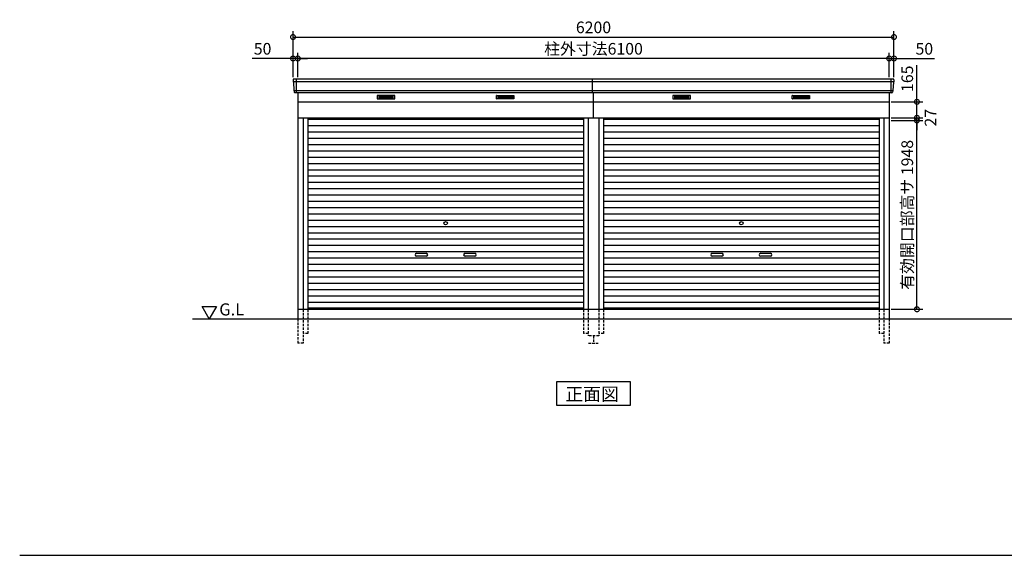
# Model space of a CAD drawing. Extents: x 140 to 16534, y 0 to 11240.
# Drawn here: x 140 to 10298, y 0 to 5525 of the extents above; entities that cross this region are included whole.
import ezdxf

# ---------------------------------------------------------------- set-up
doc = ezdxf.new("R2010")
doc.units = 0
doc.header["$LTSCALE"] = 20
doc.header["$PDMODE"] = 3
doc.header["$PDSIZE"] = 2
doc.linetypes.add('HIDDEN', pattern=[0.375, 0.25, -0.125])
doc.layers.get('0').update_dxf_attribs({"linetype": 'CONTINUOUS'})
doc.layers.get('DEFPOINTS').update_dxf_attribs({"linetype": 'CONTINUOUS'})
for name, color, linetype in [('仕様書枠', 230, 'CONTINUOUS'), ('寸法', 4, 'CONTINUOUS'), ('破線', 2, 'HIDDEN'), ('細線', 5, 'CONTINUOUS'), ('部品1', 7, 'CONTINUOUS'), ('Ｇ．Ｌ', 30, 'CONTINUOUS')]:
    doc.layers.add(name, color=color, linetype=linetype)
doc.styles.add('STYLE1', font='isocp.shx', dxfattribs={"bigfont": 'bigfont.shx'})
doc.styles.add('STYLE2', font='MS PGothic.ttf')
doc.dimstyles.new('INABA_S40G', dxfattribs={"dimscale": 40, "dimtxt": 3, "dimasz": 2.5, "dimexe": 1.5, "dimexo": 0.5, "dimgap": 1, "dimtad": 3, "dimdec": 1, "dimdsep": 46, "dimtxsty": 'STYLE1', "dimblk1": 'DOTSMALL', "dimblk2": 'DOTSMALL', "dimsah": 1, "dimcen": 0, "dimclrt": 7, "dimadec": 0, "dimazin": 0, "dimtfac": 1, "dimtdec": 4, "dimtix": 1, "dimtmove": 0, "dimatfit": 3, "dimldrblk": 'DOTSMALL', "dimfxl": 1, "dimtolj": 1, "dimtzin": 0, "dimarcsym": 0})

# ---------------------------------------------------------------- blocks, each defined once
blk = doc.blocks.new('_DOTSMALL')
at = {"color": 0, "linetype": 'ByBlock', "ltscale": 50, "const_width": 0.5}
blk.add_lwpolyline([(-0.0625, 0, 1), (0.0625, 0, 1)], format="xyb", close=True, dxfattribs=at)
blk = doc.blocks.new('*D22')
at = {"layer": 'DEFPOINTS', "color": 0, "ltscale": 50}
for p in [(3010, 5125), (3010, 4913), (9110, 4913)]:
    blk.add_point(p, dxfattribs=at)
at = {"layer": '寸法', "color": 0, "lineweight": -2, "ltscale": 50}
for p, q in [((3010, 4933), (3010, 5185)), ((9110, 4933), (9110, 5185)), ((9110, 5125), (3010, 5125))]:
    blk.add_line(p, q, dxfattribs=at)
at = {"layer": '寸法', "color": 0, "lineweight": -2, "ltscale": 50, "xscale": 100, "yscale": 100, "zscale": 100, "rotation": 180}
blk.add_blockref('_DOTSMALL', (3010, 5125), dxfattribs=at)
at = {"layer": '寸法', "color": 0, "lineweight": -2, "ltscale": 50, "xscale": 100, "yscale": 100, "zscale": 100}
blk.add_blockref('_DOTSMALL', (9110, 5125), dxfattribs=at)
at = {"layer": '寸法', "color": 7, "ltscale": 50, "insert": (6060, 5225), "char_height": 120, "attachment_point": 5, "style": 'STYLE1'}
blk.add_mtext('\\A1;柱外寸法6100', dxfattribs=at)
blk = doc.blocks.new('*D23')
at = {"layer": 'DEFPOINTS', "color": 0, "ltscale": 50}
for p in [(2960, 5125), (2960, 4913), (3010, 4913)]:
    blk.add_point(p, dxfattribs=at)
at = {"layer": '寸法', "color": 0, "lineweight": -2, "ltscale": 50}
for p, q in [((2960, 4933), (2960, 5185)), ((3010, 4933), (3010, 5185)), ((2960, 5125), (2540, 5125)), ((3010, 5125), (2960, 5125)), ((3010, 5125), (3110, 5125))]:
    blk.add_line(p, q, dxfattribs=at)
at = {"layer": '寸法', "color": 0, "lineweight": -2, "ltscale": 50, "xscale": 100, "yscale": 100, "zscale": 100}
blk.add_blockref('_DOTSMALL', (2960, 5125), dxfattribs=at)
at = {"layer": '寸法', "color": 0, "lineweight": -2, "ltscale": 50, "xscale": 100, "yscale": 100, "zscale": 100, "rotation": 180}
blk.add_blockref('_DOTSMALL', (3010, 5125), dxfattribs=at)
at = {"layer": '寸法', "color": 7, "ltscale": 50, "insert": (2646, 5225), "char_height": 120, "attachment_point": 5, "style": 'STYLE1'}
blk.add_mtext('\\A1;50', dxfattribs=at)
blk = doc.blocks.new('*D34')
at = {"layer": 'DEFPOINTS', "color": 0, "ltscale": 50}
for p in [(9160, 5346), (2960, 4913), (9160, 4913)]:
    blk.add_point(p, dxfattribs=at)
at = {"layer": '寸法', "color": 0, "lineweight": -2, "ltscale": 50}
for p, q in [((2960, 4933), (2960, 5406)), ((9160, 4933), (9160, 5406)), ((2960, 5346), (9160, 5346))]:
    blk.add_line(p, q, dxfattribs=at)
at = {"layer": '寸法', "color": 0, "lineweight": -2, "ltscale": 50, "xscale": 100, "yscale": 100, "zscale": 100, "rotation": 180}
blk.add_blockref('_DOTSMALL', (2960, 5346), dxfattribs=at)
at = {"layer": '寸法', "color": 0, "lineweight": -2, "ltscale": 50, "xscale": 100, "yscale": 100, "zscale": 100}
blk.add_blockref('_DOTSMALL', (9160, 5346), dxfattribs=at)
at = {"layer": '寸法', "color": 7, "ltscale": 50, "insert": (6060, 5446), "char_height": 120, "attachment_point": 5, "style": 'STYLE1'}
blk.add_mtext('\\A1;6200', dxfattribs=at)
blk = doc.blocks.new('*D33')
at = {"layer": 'DEFPOINTS', "color": 0, "ltscale": 50}
for p in [(9110, 5125), (9110, 4913), (9160, 4913)]:
    blk.add_point(p, dxfattribs=at)
at = {"layer": '寸法', "color": 0, "lineweight": -2, "ltscale": 50}
for p, q in [((9110, 4933), (9110, 5185)), ((9160, 4933), (9160, 5185)), ((9110, 5125), (9010, 5125)), ((9110, 5125), (9160, 5125)), ((9160, 5125), (9579, 5125))]:
    blk.add_line(p, q, dxfattribs=at)
at = {"layer": '寸法', "color": 0, "lineweight": -2, "ltscale": 50, "xscale": 100, "yscale": 100, "zscale": 100}
blk.add_blockref('_DOTSMALL', (9110, 5125), dxfattribs=at)
at = {"layer": '寸法', "color": 0, "lineweight": -2, "ltscale": 50, "xscale": 100, "yscale": 100, "zscale": 100, "rotation": 180}
blk.add_blockref('_DOTSMALL', (9160, 5125), dxfattribs=at)
at = {"layer": '寸法', "color": 7, "ltscale": 50, "insert": (9473, 5225), "char_height": 120, "attachment_point": 5, "style": 'STYLE1'}
blk.add_mtext('\\A1;50', dxfattribs=at)
blk = doc.blocks.new('*D35')
at = {"layer": 'DEFPOINTS', "color": 0, "ltscale": 50}
for p in [(9110, 4678), (9397, 4678), (9110, 4513)]:
    blk.add_point(p, dxfattribs=at)
at = {"layer": '寸法', "color": 0, "lineweight": -2, "ltscale": 50}
for p, q in [((9397, 4678), (9397, 5055)), ((9130, 4678), (9457, 4678)), ((9397, 4513), (9397, 4678)), ((9130, 4513), (9457, 4513))]:
    blk.add_line(p, q, dxfattribs=at)
at = {"layer": '寸法', "color": 0, "lineweight": -2, "ltscale": 50, "xscale": 100, "yscale": 100, "zscale": 100}
for p, rotation in [((9397, 4678), 90), ((9397, 4513), 270)]:
    blk.add_blockref('_DOTSMALL', p, dxfattribs=dict(at, rotation=rotation))
at = {"layer": '寸法', "color": 7, "ltscale": 50, "insert": (9297, 4916), "char_height": 120, "attachment_point": 5, "rotation": 90, "style": 'STYLE1'}
blk.add_mtext('\\A1;165', dxfattribs=at)
blk = doc.blocks.new('*D36')
at = {"layer": 'DEFPOINTS', "color": 0, "ltscale": 50}
for p in [(9110, 4513), (9110, 4486), (9397, 4513)]:
    blk.add_point(p, dxfattribs=at)
at = {"layer": '寸法', "color": 0, "lineweight": -2, "ltscale": 50}
for p, q in [((9397, 4513), (9397, 4613)), ((9130, 4513), (9457, 4513)), ((9130, 4486), (9457, 4486)), ((9397, 4486), (9397, 4513)), ((9397, 4486), (9397, 4386))]:
    blk.add_line(p, q, dxfattribs=at)
at = {"layer": '寸法', "color": 0, "lineweight": -2, "ltscale": 50, "xscale": 100, "yscale": 100, "zscale": 100}
for p, rotation in [((9397, 4513), 270), ((9397, 4486), 90)]:
    blk.add_blockref('_DOTSMALL', p, dxfattribs=dict(at, rotation=rotation))
at = {"layer": '寸法', "color": 7, "ltscale": 50, "insert": (9537, 4514), "char_height": 120, "attachment_point": 5, "rotation": 90, "style": 'STYLE1'}
blk.add_mtext('\\A1;27', dxfattribs=at)
blk = doc.blocks.new('*D37')
at = {"layer": 'DEFPOINTS', "color": 0, "ltscale": 50}
for p in [(9110, 4486), (9397, 4486), (9110, 2538)]:
    blk.add_point(p, dxfattribs=at)
at = {"layer": '寸法', "color": 0, "lineweight": -2, "ltscale": 50}
for p, q in [((9130, 4486), (9457, 4486)), ((9397, 2538), (9397, 4486)), ((9130, 2538), (9457, 2538))]:
    blk.add_line(p, q, dxfattribs=at)
at = {"layer": '寸法', "color": 0, "lineweight": -2, "ltscale": 50, "xscale": 100, "yscale": 100, "zscale": 100}
for p, rotation in [((9397, 4486), 90), ((9397, 2538), 270)]:
    blk.add_blockref('_DOTSMALL', p, dxfattribs=dict(at, rotation=rotation))
at = {"layer": '寸法', "color": 7, "ltscale": 50, "insert": (9297, 3512), "char_height": 120, "attachment_point": 5, "rotation": 90, "style": 'STYLE1'}
blk.add_mtext('\\A1;有効開口部高サ 1948', dxfattribs=at)

msp = doc.modelspace()

# ---------------------------------------------------------------- linework, layer by layer
at = {"layer": '仕様書枠', "ltscale": 50}
msp.add_line((140, 0), (16307.2, 0), dxfattribs=at)
at = {"layer": '破線', "ltscale": 5}
for p, q in [((3064.67, 2537.93), (3064.67, 2187.93)), ((3064.67, 2537.93), (3064.67, 2187.93)), ((3112.67, 2537.93), (3112.67, 2287.93)), ((3112.67, 2537.93), (3112.67, 2287.93)), ((5956.67, 2537.93), (5956.67, 2287.93)), ((6004.67, 2537.93), (6004.67, 2262.93)), ((6114.67, 2537.93), (6114.67, 2262.93)), ((6162.67, 2537.93), (6162.67, 2287.93)), ((9006.67, 2537.93), (9006.67, 2287.93)), ((9054.67, 2537.93), (9054.67, 2187.93)), ((3009.67, 2437.93), (3009.67, 2187.93)), ((9109.67, 2437.93), (9109.67, 2187.93)), ((3112.67, 2287.93), (3064.67, 2287.93)), ((3112.67, 2287.93), (3064.67, 2287.93)), ((6004.67, 2287.93), (5956.67, 2287.93)), ((6114.67, 2262.93), (6004.67, 2262.93)), ((6059.67, 2262.93), (6059.67, 2187.93)), ((6162.67, 2287.93), (6114.67, 2287.93)), ((9054.67, 2287.93), (9006.67, 2287.93)), ((3064.67, 2187.93), (3009.67, 2187.93)), ((6009.67, 2187.93), (6109.67, 2187.93)), ((9109.67, 2187.93), (9054.67, 2187.93))]:
    msp.add_line(p, q, dxfattribs=at)
at = {"layer": '細線', "ltscale": 50}
for p, q in [((6049.67, 4884.9), (2961.83, 4884.9)), ((2992.67, 4912.93), (2992.67, 4771.93)), ((9157.51, 4884.9), (6049.67, 4884.9)), ((9126.67, 4912.93), (9126.67, 4771.93)), ((6049.67, 4792.7), (2970.07, 4792.7)), ((9149.28, 4792.7), (6049.67, 4792.7)), ((4234.67, 3115.43), (4334.67, 3115.43)), ((4334.67, 3085.43), (4234.67, 3085.43)), ((4734.67, 3115.43), (4834.67, 3115.43)), ((4834.67, 3085.43), (4734.67, 3085.43)), ((7284.67, 3115.43), (7384.67, 3115.43)), ((7384.67, 3085.43), (7284.67, 3085.43)), ((7784.67, 3115.43), (7884.67, 3115.43)), ((7884.67, 3085.43), (7784.67, 3085.43))]:
    msp.add_line(p, q, dxfattribs=at)
at = {"layer": '細線'}
for p, q in [((3919.67, 4737.43), (3845.67, 4737.43)), ((3845.67, 4737.43), (3845.67, 4714.43)), ((3845.67, 4731.43), (3919.67, 4731.43)), ((3845.67, 4731.43), (3914.67, 4731.43)), ((3845.67, 4725.43), (3919.67, 4725.43)), ((3845.67, 4719.43), (3919.67, 4719.43)), ((3845.67, 4714.43), (3919.67, 4714.43)), ((3993.67, 4737.43), (3919.67, 4737.43)), ((3919.67, 4737.43), (3919.67, 4714.43)), ((3993.67, 4731.43), (3919.67, 4731.43)), ((3993.67, 4725.43), (3919.67, 4725.43)), ((3993.67, 4719.43), (3919.67, 4719.43)), ((3919.67, 4714.43), (3993.67, 4714.43)), ((3993.67, 4714.43), (3993.67, 4737.43)), ((5075.67, 4714.43), (5075.67, 4737.43)), ((5075.67, 4737.43), (5149.67, 4737.43)), ((5075.67, 4731.43), (5149.67, 4731.43)), ((5075.67, 4725.43), (5149.67, 4725.43)), ((5075.67, 4719.43), (5149.67, 4719.43)), ((5149.67, 4714.43), (5075.67, 4714.43)), ((5149.67, 4737.43), (5149.67, 4714.43)), ((5149.67, 4737.43), (5223.67, 4737.43)), ((5223.67, 4731.43), (5149.67, 4731.43)), ((5223.67, 4725.43), (5149.67, 4725.43)), ((5223.67, 4719.43), (5149.67, 4719.43)), ((5223.67, 4714.43), (5149.67, 4714.43)), ((5223.67, 4731.43), (5154.67, 4731.43)), ((5223.67, 4737.43), (5223.67, 4714.43)), ((6895.67, 4737.43), (6895.67, 4714.43)), ((6969.67, 4737.43), (6895.67, 4737.43)), ((6895.67, 4731.43), (6964.67, 4731.43)), ((6895.67, 4731.43), (6969.67, 4731.43)), ((6895.67, 4725.43), (6969.67, 4725.43)), ((6895.67, 4719.43), (6969.67, 4719.43)), ((6895.67, 4714.43), (6969.67, 4714.43)), ((6969.67, 4737.43), (6969.67, 4714.43)), ((7043.67, 4737.43), (6969.67, 4737.43)), ((7043.67, 4731.43), (6969.67, 4731.43)), ((7043.67, 4725.43), (6969.67, 4725.43)), ((7043.67, 4719.43), (6969.67, 4719.43)), ((6969.67, 4714.43), (7043.67, 4714.43)), ((7043.67, 4714.43), (7043.67, 4737.43)), ((8125.67, 4737.43), (8199.67, 4737.43)), ((8125.67, 4714.43), (8125.67, 4737.43)), ((8125.67, 4731.43), (8199.67, 4731.43)), ((8125.67, 4725.43), (8199.67, 4725.43)), ((8125.67, 4719.43), (8199.67, 4719.43)), ((8199.67, 4714.43), (8125.67, 4714.43)), ((8199.67, 4737.43), (8273.67, 4737.43)), ((8199.67, 4737.43), (8199.67, 4714.43)), ((8273.67, 4731.43), (8199.67, 4731.43)), ((8273.67, 4725.43), (8199.67, 4725.43)), ((8273.67, 4719.43), (8199.67, 4719.43)), ((8273.67, 4714.43), (8199.67, 4714.43)), ((8273.67, 4731.43), (8204.67, 4731.43)), ((8273.67, 4737.43), (8273.67, 4714.43)), ((3112.67, 4497.93), (5956.67, 4497.93)), ((6162.67, 4497.93), (9006.67, 4497.93)), ((3112.67, 4432.93), (5956.67, 4432.93)), ((6162.67, 4432.93), (9006.67, 4432.93)), ((3112.67, 4367.93), (5956.67, 4367.93)), ((3112.67, 4302.93), (5956.67, 4302.93)), ((6162.67, 4367.93), (9006.67, 4367.93)), ((6162.67, 4302.93), (9006.67, 4302.93)), ((3112.67, 4237.93), (5956.67, 4237.93)), ((3112.67, 4172.93), (5956.67, 4172.93)), ((6162.67, 4237.93), (9006.67, 4237.93)), ((6162.67, 4172.93), (9006.67, 4172.93)), ((3112.67, 4107.93), (5956.67, 4107.93)), ((6162.67, 4107.93), (9006.67, 4107.93)), ((3112.67, 4042.93), (5956.67, 4042.93)), ((3112.67, 3977.93), (5956.67, 3977.93)), ((6162.67, 4042.93), (9006.67, 4042.93)), ((6162.67, 3977.93), (9006.67, 3977.93)), ((3112.67, 3912.93), (5956.67, 3912.93)), ((6162.67, 3912.93), (9006.67, 3912.93)), ((3112.67, 3847.93), (5956.67, 3847.93)), ((3112.67, 3782.93), (5956.67, 3782.93)), ((6162.67, 3847.93), (9006.67, 3847.93)), ((6162.67, 3782.93), (9006.67, 3782.93)), ((3112.67, 3717.93), (5956.67, 3717.93)), ((6162.67, 3717.93), (9006.67, 3717.93)), ((3112.67, 3652.93), (5956.67, 3652.93)), ((3112.67, 3587.93), (5956.67, 3587.93)), ((6162.67, 3652.93), (9006.67, 3652.93)), ((6162.67, 3587.93), (9006.67, 3587.93)), ((3112.67, 3522.93), (5956.67, 3522.93)), ((3112.67, 3457.93), (5956.67, 3457.93)), ((6162.67, 3522.93), (9006.67, 3522.93)), ((6162.67, 3457.93), (9006.67, 3457.93)), ((3112.67, 3392.93), (5956.67, 3392.93)), ((6162.67, 3392.93), (9006.67, 3392.93)), ((3112.67, 3327.93), (5956.67, 3327.93)), ((3112.67, 3262.93), (5956.67, 3262.93)), ((6162.67, 3327.93), (9006.67, 3327.93)), ((6162.67, 3262.93), (9006.67, 3262.93)), ((3112.67, 3197.93), (5956.67, 3197.93)), ((6162.67, 3197.93), (9006.67, 3197.93)), ((3112.67, 3132.93), (5956.67, 3132.93)), ((3112.67, 3067.93), (5956.67, 3067.93)), ((6162.67, 3132.93), (9006.67, 3132.93)), ((6162.67, 3067.93), (9006.67, 3067.93)), ((3112.67, 3002.93), (5956.67, 3002.93)), ((6162.67, 3002.93), (9006.67, 3002.93)), ((3112.67, 2937.93), (5956.67, 2937.93)), ((3112.67, 2872.93), (5956.67, 2872.93)), ((6162.67, 2937.93), (9006.67, 2937.93)), ((6162.67, 2872.93), (9006.67, 2872.93)), ((3112.67, 2807.93), (5956.67, 2807.93)), ((3112.67, 2742.93), (5956.67, 2742.93)), ((6162.67, 2807.93), (9006.67, 2807.93)), ((6162.67, 2742.93), (9006.67, 2742.93)), ((3112.67, 2677.93), (5956.67, 2677.93)), ((6162.67, 2677.93), (9006.67, 2677.93)), ((3112.67, 2612.93), (5956.67, 2612.93)), ((5956.67, 2547.93), (3112.67, 2547.93)), ((3112.67, 2547.93), (5956.67, 2547.93)), ((6162.67, 2612.93), (9006.67, 2612.93)), ((6162.67, 2547.93), (9006.67, 2547.93)), ((9006.67, 2547.93), (6162.67, 2547.93))]:
    msp.add_line(p, q, dxfattribs=at)
at = {"layer": '細線', "ltscale": 50}
for centre in [(4534.67, 3425.43), (7584.67, 3425.43)]:
    msp.add_circle(centre, 18, dxfattribs=at)
for centre, start, end in [((4234.67, 3100.43), 90, 270), ((4334.67, 3100.43), 270, 90), ((4734.67, 3100.43), 90, 270), ((4834.67, 3100.43), 270, 90), ((7284.67, 3100.43), 90, 270), ((7384.67, 3100.43), 270, 90), ((7784.67, 3100.43), 90, 270), ((7884.67, 3100.43), 270, 90)]:
    msp.add_arc(centre, 15, start, end, dxfattribs=at)
at = {"layer": '部品1'}
for p, q in [((2960.09, 4905.54), (2961.23, 4885.56)), ((2964.43, 4882.1), (2969.46, 4793.36)), ((9154.92, 4882.1), (9149.88, 4793.36)), ((9159.25, 4905.54), (9158.12, 4885.56)), ((2972.66, 4789.9), (2973.31, 4778.54)), ((9146.68, 4789.9), (9146.04, 4778.54)), ((3009.67, 4771.93), (3009.67, 2437.93)), ((3009.67, 4677.93), (6059.67, 4677.93)), ((6059.67, 4677.93), (9109.67, 4677.93)), ((9109.67, 4771.93), (9109.67, 2437.93)), ((3009.67, 4512.93), (6114.67, 4512.93)), ((3064.67, 4512.93), (3064.67, 2537.93)), ((3112.67, 4512.93), (3112.67, 2537.93)), ((5956.67, 4512.93), (5956.67, 2537.93)), ((6004.67, 4512.93), (6004.67, 2537.93)), ((6114.67, 4512.93), (6114.67, 2537.93)), ((6114.67, 4512.93), (9109.67, 4512.93)), ((6162.67, 4512.93), (6162.67, 2537.93)), ((9006.67, 4512.93), (9006.67, 2537.93)), ((9054.67, 4512.93), (9054.67, 2537.93)), ((2095.9, 2437.93), (2020.9, 2567.84)), ((2020.9, 2567.84), (2170.9, 2567.84)), ((2170.9, 2567.84), (2095.9, 2437.93)), ((3009.67, 2537.93), (6059.67, 2537.93)), ((6059.67, 2537.93), (9109.67, 2537.93))]:
    msp.add_line(p, q, dxfattribs=at)
at = {"layer": '部品1', "ltscale": 50}
for p, q in [((6049.67, 4912.93), (2967.08, 4912.93)), ((9152.26, 4912.93), (6049.67, 4912.93)), ((6049.67, 4771.93), (6049.67, 4912.93)), ((6059.67, 4771.93), (2980.3, 4771.93)), ((9139.05, 4771.93), (6059.67, 4771.93)), ((6059.67, 4512.93), (6059.67, 4771.93))]:
    msp.add_line(p, q, dxfattribs=at)
at = {"layer": '部品1', "ltscale": 0.01}
for p, q in [((3829.67, 4741.93), (3829.67, 4710.43)), ((4007.67, 4743.93), (3831.67, 4743.93)), ((3831.67, 4708.43), (4007.67, 4708.43)), ((4009.67, 4710.43), (4009.67, 4741.93)), ((5059.67, 4710.43), (5059.67, 4741.93)), ((5061.67, 4743.93), (5237.67, 4743.93)), ((5237.67, 4708.43), (5061.67, 4708.43)), ((5239.67, 4741.93), (5239.67, 4710.43)), ((6879.67, 4741.93), (6879.67, 4710.43)), ((7057.67, 4743.93), (6881.67, 4743.93)), ((6881.67, 4708.43), (7057.67, 4708.43)), ((7059.67, 4710.43), (7059.67, 4741.93)), ((8109.67, 4710.43), (8109.67, 4741.93)), ((8111.67, 4743.93), (8287.67, 4743.93)), ((8287.67, 4708.43), (8111.67, 4708.43)), ((8289.67, 4741.93), (8289.67, 4710.43))]:
    msp.add_line(p, q, dxfattribs=at)
at = {"layer": '部品1'}
msp.add_lwpolyline([(5677.94, 1787.93), (5677.94, 1548.04), (6441.41, 1548.04), (6441.41, 1787.93)], close=True, dxfattribs=at)
for centre, start, end in [((2967.08, 4905.93), 90, 183.247343), ((9152.26, 4905.93), 356.752657, 90), ((2980.3, 4778.93), 183.247343, 270), ((9139.05, 4778.93), 270, 356.752657)]:
    msp.add_arc(centre, 7, start, end, dxfattribs=at)
at = {"layer": '部品1', "ltscale": 50}
for centre, radius, start, end in [((2961.92, 4885.6), 0.7, 183.247343, 262.341873), ((2961.43, 4881.93), 3, 3.247343, 82.341873), ((9157.91, 4881.93), 3, 97.658127, 176.752657), ((9157.42, 4885.6), 0.7, 277.658127, 356.752657), ((2970.16, 4793.4), 0.7, 183.247343, 262.341873), ((2969.67, 4789.73), 3, 3.247343, 82.341873), ((9149.68, 4789.73), 3, 97.658127, 176.752657), ((9149.19, 4793.4), 0.7, 277.658127, 356.752657)]:
    msp.add_arc(centre, radius, start, end, dxfattribs=at)
at = {"layer": '部品1', "ltscale": 0.01}
for centre, start, end in [((3831.67, 4741.93), 90, 180), ((3831.67, 4710.43), 180, 270), ((4007.67, 4741.93), 0, 90), ((4007.67, 4710.43), 270, 0), ((5061.67, 4741.93), 90, 180), ((5061.67, 4710.43), 180, 270), ((5237.67, 4741.93), 0, 90), ((5237.67, 4710.43), 270, 0), ((6881.67, 4741.93), 90, 180), ((6881.67, 4710.43), 180, 270), ((7057.67, 4741.93), 0, 90), ((7057.67, 4710.43), 270, 0), ((8111.67, 4741.93), 90, 180), ((8111.67, 4710.43), 180, 270), ((8287.67, 4741.93), 0, 90), ((8287.67, 4710.43), 270, 0)]:
    msp.add_arc(centre, 2, start, end, dxfattribs=at)
at = {"layer": 'Ｇ．Ｌ'}
msp.add_line((1921.41, 2437.93), (14945.79, 2437.93), dxfattribs=at)

# ---------------------------------------------------------------- texts
at = {"layer": '部品1', "style": 'STYLE2'}
for s, height, p in [('G.L', 125, (2199.01, 2474.04)), ('正面図', 135, (5768.46, 1595.04))]:
    msp.add_text(s, height=height, dxfattribs=at).set_placement(p)

# ---------------------------------------------------------------- dimensions: what is measured, and where the dimension line sits
at = {"layer": '寸法', "ltscale": 50}
for base, p1, p2, picture, middle in [((9159.67, 5346.38), (2959.67, 4912.93), (9159.67, 4912.93), '*D34', (6059.67, 5346.38)), ((2959.67, 5125.47), (3009.67, 4912.93), (2959.67, 4912.93), '*D23', (2646.19, 5125.47)), ((9109.67, 5125.47), (9159.67, 4912.93), (9109.67, 4912.93), '*D33', (9473.16, 5125.47))]:
    dim = msp.add_linear_dim(base=base, p1=p1, p2=p2, dimstyle='INABA_S40G', dxfattribs=at)
    dim.commit()
    dim.dimension.update_dxf_attribs({"geometry": picture, "text_midpoint": middle, "dimtype": 160})
dim = msp.add_linear_dim(base=(3009.67, 5125.47), p1=(9109.67, 4912.93), p2=(3009.67, 4912.93), text='柱外寸法<>', dimstyle='INABA_S40G', dxfattribs=at)
dim.commit()
dim.dimension.update_dxf_attribs({"geometry": '*D22', "text_midpoint": (6059.67, 5125.47), "dimtype": 160})
dim = msp.add_linear_dim(base=(9397.22, 4677.93), p1=(9109.67, 4512.93), p2=(9109.67, 4677.93), angle=90, dimstyle='INABA_S40G', dxfattribs=at)
dim.commit()
dim.dimension.update_dxf_attribs({"geometry": '*D35', "text_midpoint": (9397.22, 4916.42), "dimtype": 160})
dim = msp.add_linear_dim(base=(9397.22, 4512.93), p1=(9109.67, 4485.93), p2=(9109.67, 4512.93), angle=90, dimstyle='INABA_S40G', override={"dimtmove": 2}, dxfattribs=at)
dim.commit()
dim.dimension.update_dxf_attribs({"geometry": '*D36', "text_midpoint": (9537.39, 4513.9), "dimtype": 160})
dim = msp.add_linear_dim(base=(9397.22, 4485.93), p1=(9109.67, 2537.93), p2=(9109.67, 4485.93), angle=90, text='有効開口部高サ <>', dimstyle='INABA_S40G', dxfattribs=at)
dim.commit()
dim.dimension.update_dxf_attribs({"geometry": '*D37', "text_midpoint": (9297.22, 3511.93)})

doc.saveas('drawing.dxf')
